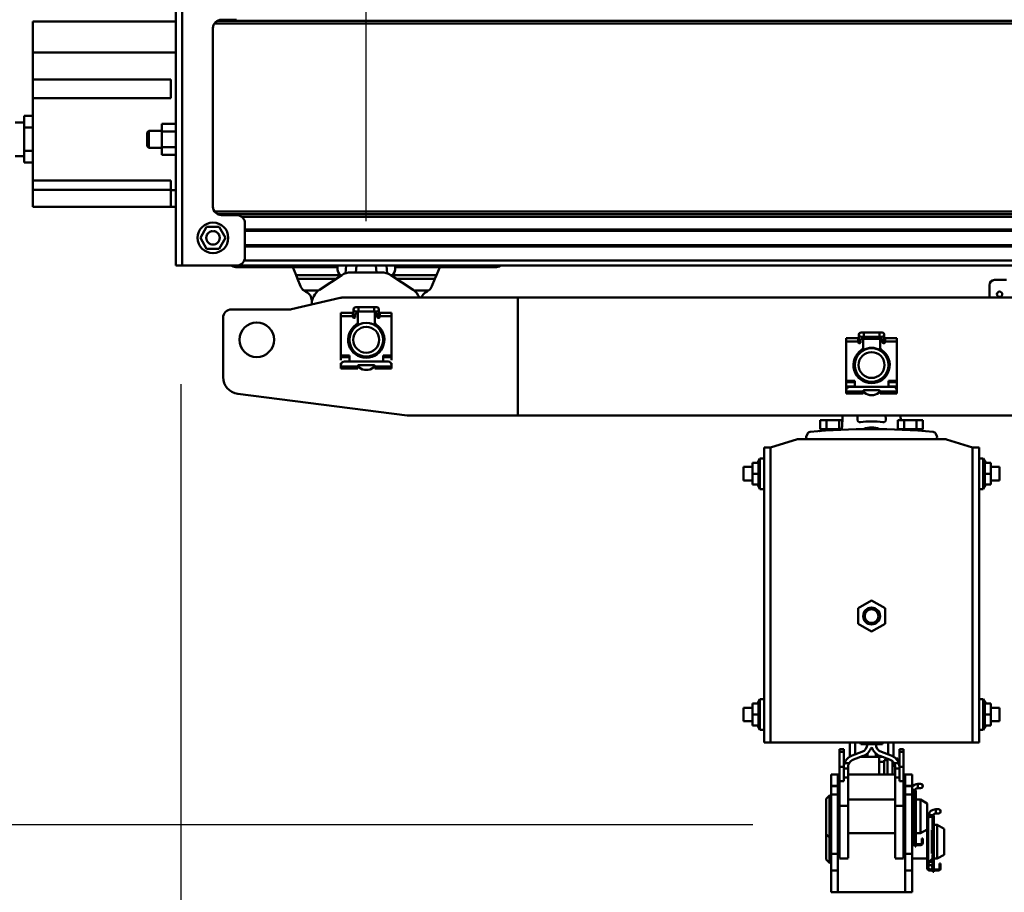
# Model space of a CAD drawing. Units: millimetres. Extents: x 59 to 11996, y 24 to 8424.
# Drawn here: x 1921 to 2419, y 6299 to 6740 of the extents above; entities that cross this region are included whole.
import ezdxf

# ---------------------------------------------------------------- set-up
doc = ezdxf.new("R2010")
doc.units = ezdxf.units.MM
doc.header["$MEASUREMENT"] = 0
doc.layers.add('(1) Shape lines', color=7, linetype='Continuous', lineweight=35)
doc.layers.add('(6) Dimensions', color=7, linetype='Continuous', lineweight=35)
doc.styles.add('Arial', font='ARIAL.TTF')
doc.dimstyles.new('Vertex Style', dxfattribs={"dimscale": 20, "dimtxt": 0.18, "dimasz": 3.6, "dimexe": 1.8, "dimexo": 0.0625, "dimgap": 1.7, "dimtad": 1, "dimdec": 1, "dimdsep": 46, "dimtxsty": 'Arial', "dimblk1": 'CLOSED', "dimblk2": 'CLOSED', "dimsah": 1, "dimcen": 0.09, "dimdle": 1.8, "dimclrd": 9, "dimclre": 9, "dimadec": 1, "dimazin": 2, "dimtfac": 0.65, "dimtdec": 4, "dimtmove": 0, "dimatfit": 3, "dimfxl": 0, "dimtolj": 1, "dimtzin": 0, "dimlwd": 25, "dimlwe": 25, "dimarcsym": 0})

# ---------------------------------------------------------------- blocks, each defined once
blk = doc.blocks.new('_Closed')
at = {"color": 0, "linetype": 'ByBlock', "lineweight": -2}
for p, q in [((-1, 0.166667), (0, 0)), ((-1, 0.166667), (-1, -0.166667)), ((0, 0), (-1, -0.166667)), ((0, 0), (-1, 0))]:
    blk.add_line(p, q, dxfattribs=at)
blk = doc.blocks.new('*D2248')
at = {"layer": '(6) Dimensions', "color": 9, "lineweight": 25}
for p, q in [((2096.06, 6638.09), (2096.06, 6954.81)), ((2607.14, 6638.09), (2607.14, 6954.81)), ((2168.06, 6918.81), (2535.14, 6918.81))]:
    blk.add_line(p, q, dxfattribs=at)
at = {"layer": 'Defpoints', "color": 0}
for p in [(2607.14, 6918.81), (2096.06, 6578.09), (2607.14, 6578.09)]:
    blk.add_point(p, dxfattribs=at)
at = {"layer": '(6) Dimensions', "color": 9, "lineweight": 25, "xscale": 72, "yscale": 72, "zscale": 72}
for p, rotation in [((2096.06, 6918.81), 180.0000012074183), ((2607.14, 6918.81), 1.207418236764594e-06)]:
    blk.add_blockref('_Closed', p, dxfattribs=dict(at, rotation=rotation))
at = {"layer": '(6) Dimensions', "color": 0, "lineweight": 35, "insert": (2351.6, 6985.17), "char_height": 70, "attachment_point": 5, "rotation": 0, "style": 'Arial'}
blk.add_mtext('\\A1;600', dxfattribs=at)
blk = doc.blocks.new('*D2250')
at = {"layer": '(6) Dimensions', "color": 9, "lineweight": 25}
for p, q in [((2002.37, 6555.57), (2002.37, 5910.07)), ((2002.37, 5946.07), (1638.55, 5946.07)), ((2279.6, 5946.07), (2074.37, 5946.07)), ((2351.6, 5886.07), (2351.6, 5910.07))]:
    blk.add_line(p, q, dxfattribs=at)
at = {"layer": 'Defpoints', "color": 0}
for p in [(2002.37, 6615.57), (2002.37, 5946.07), (2351.6, 5946.07)]:
    blk.add_point(p, dxfattribs=at)
at = {"layer": '(6) Dimensions', "color": 9, "lineweight": 25, "xscale": 72, "yscale": 72, "zscale": 72}
for p, rotation in [((2002.37, 5946.07), 180.0000012074183), ((2351.6, 5946.07), 1.207418321319014e-06)]:
    blk.add_blockref('_Closed', p, dxfattribs=dict(at, rotation=rotation))
at = {"layer": '(6) Dimensions', "color": 0, "lineweight": 35, "insert": (1747.68, 6012.43), "char_height": 70, "attachment_point": 5, "rotation": 0, "style": 'Arial'}
blk.add_mtext('\\A1;410', dxfattribs=at)
blk = doc.blocks.new('*D2251')
at = {"layer": '(6) Dimensions', "color": 9, "lineweight": 25}
for p, q in [((2291.6, 6332.78), (1497.89, 6332.78)), ((1533.89, 4176.89), (1533.89, 6260.78)), ((1772.01, 4104.89), (1497.89, 4104.89))]:
    blk.add_line(p, q, dxfattribs=at)
at = {"layer": 'Defpoints', "color": 0}
for p in [(1533.89, 6332.78), (2351.6, 6332.78), (1832.01, 4104.89)]:
    blk.add_point(p, dxfattribs=at)
at = {"layer": '(6) Dimensions', "color": 9, "lineweight": 25, "xscale": 72, "yscale": 72, "zscale": 72}
for p, rotation in [((1533.89, 6332.78), 90.00000120741826), ((1533.89, 4104.89), 270.0000012074183)]:
    blk.add_blockref('_Closed', p, dxfattribs=dict(at, rotation=rotation))
at = {"layer": '(6) Dimensions', "color": 0, "lineweight": 35, "insert": (1467.53, 4947.39), "char_height": 70, "attachment_point": 5, "rotation": 90, "style": 'Arial'}
blk.add_mtext('\\A1;3297', dxfattribs=at)
blk = doc.blocks.new('*D2252')
at = {"layer": '(6) Dimensions', "color": 9, "lineweight": 25}
for p, q in [((1942.37, 6768.89), (1327.53, 6768.89)), ((1363.53, 4176.89), (1363.53, 6696.89)), ((1772.01, 4104.89), (1327.53, 4104.89))]:
    blk.add_line(p, q, dxfattribs=at)
at = {"layer": 'Defpoints', "color": 0}
for p in [(1363.53, 6768.89), (2002.37, 6768.89), (1832.01, 4104.89)]:
    blk.add_point(p, dxfattribs=at)
at = {"layer": '(6) Dimensions', "color": 9, "lineweight": 25, "xscale": 72, "yscale": 72, "zscale": 72}
for p, rotation in [((1363.53, 6768.89), 90.00000120741826), ((1363.53, 4104.89), 270.0000012074183)]:
    blk.add_blockref('_Closed', p, dxfattribs=dict(at, rotation=rotation))
at = {"layer": '(6) Dimensions', "color": 0, "lineweight": 35, "insert": (1297.17, 5078.23), "char_height": 70, "attachment_point": 5, "rotation": 90, "style": 'Arial'}
blk.add_mtext('\\A1;3809', dxfattribs=at)
blk = doc.blocks.new('Crane_WorkSt_2_24f593ea-5b11-45b8-9514-19f0c2152a42')
at = {"layer": '(1) Shape lines', "color": 7, "linetype": 'Continuous', "lineweight": 50, "ltscale": 60}
for p, q in [((297, 3222.55), (297, 3047.55)), ((300.8, 3222.55), (300.8, 3047.55)), ((297, 3192.55), (212, 3192.55)), ((212, 3192.55), (212, 3174.14)), ((321.62, 3192.93), (4450, 3192.93)), ((324, 3193.55), (333, 3193.55)), ((319, 3082.55), (319, 3188.55)), ((319.91, 3191.37), (4450, 3191.37)), ((212, 3174.14), (212, 3158.05)), ((297, 3174.14), (212, 3174.14)), ((212, 3147.05), (212, 3158.05)), ((212, 3158.05), (294, 3158.05)), ((294, 3158.05), (294, 3147.05)), ((294, 3147.05), (212, 3147.05)), ((212, 3147.05), (212, 3098.05)), ((212, 3136.41), (207, 3136.41)), ((207, 3129.48), (207, 3136.41)), ((201.5, 3132.55), (207, 3132.55)), ((212, 3129.48), (207, 3129.48)), ((207, 3115.62), (207, 3129.48)), ((280, 3126.63), (280.92, 3127.55)), ((280.92, 3127.55), (280.92, 3117.55)), ((280.92, 3127.55), (288.6, 3127.55)), ((288.6, 3131.75), (288.6, 3127.15)), ((297, 3131.75), (288.6, 3131.75)), ((280, 3126.63), (280, 3118.47)), ((297, 3127.15), (288.6, 3127.15)), ((288.6, 3127.15), (288.6, 3117.95)), ((212, 3115.62), (207, 3115.62)), ((207, 3108.69), (207, 3115.62)), ((280.92, 3117.55), (280, 3118.47)), ((288.6, 3117.55), (280.92, 3117.55)), ((288.6, 3117.95), (288.6, 3113.35)), ((297, 3117.95), (288.6, 3117.95)), ((207, 3112.55), (201.5, 3112.55)), ((297, 3113.35), (288.6, 3113.35)), ((212, 3108.69), (207, 3108.69)), ((212, 3092.55), (212, 3098.05)), ((212, 3098.05), (294, 3098.05)), ((294, 3098.05), (294, 3092.32)), ((212, 3092.55), (294, 3092.55)), ((212, 3082.55), (212, 3092.55)), ((297, 3092.32), (294, 3092.32)), ((294, 3092.32), (294, 3082.55)), ((294, 3082.55), (212, 3082.55)), ((297, 3082.55), (294, 3082.55)), ((319.91, 3079.73), (4450, 3079.73)), ((321.62, 3078.17), (4450, 3078.17)), ((333, 3077.55), (324, 3077.55)), ((335.85, 3076.61), (4450, 3076.61)), ((315.25, 3070.55), (311.51, 3064.05)), ((322.75, 3070.55), (315.25, 3070.55)), ((326.49, 3064.05), (322.75, 3070.55)), ((338, 3072.55), (338, 3052.55)), ((338, 3069.1), (4450, 3069.1)), ((311.51, 3064.05), (315.25, 3057.55)), ((322.75, 3057.55), (326.49, 3064.05)), ((338, 3068.3), (4450, 3068.3)), ((315.25, 3057.55), (322.75, 3057.55)), ((338, 3059.8), (4450, 3059.8)), ((338, 3059), (4450, 3059)), ((297, 3047.55), (300.8, 3047.55)), ((300.8, 3047.55), (333, 3047.55)), ((333, 3047.55), (4450, 3047.55)), ((349, 3046.55), (333.5, 3046.55)), ((337.54, 3050.55), (4450, 3050.55)), ((349, 3046.55), (349, 3047.55)), ((349, 3046.55), (361, 3046.55)), ((361, 3047.55), (361, 3046.55)), ((366.42, 3046.55), (361, 3046.55)), ((392.85, 3046.55), (366.42, 3046.55)), ((366.42, 3046.55), (368.35, 3041.85)), ((392.94, 3047.55), (392.85, 3046.55)), ((398.04, 3047.55), (397.64, 3042.93)), ((403.87, 3043.55), (404.22, 3047.55)), ((415.78, 3047.55), (416.13, 3043.55)), ((422.36, 3042.93), (421.96, 3047.55)), ((427.15, 3046.55), (427.06, 3047.55)), ((453.58, 3046.55), (427.15, 3046.55)), ((451.65, 3041.85), (453.58, 3046.55)), ((459, 3046.55), (453.58, 3046.55)), ((459, 3046.55), (459, 3047.55)), ((471, 3046.55), (459, 3046.55)), ((471, 3047.55), (471, 3046.55)), ((486.5, 3046.55), (471, 3046.55)), ((368.35, 3041.85), (369.21, 3039.74)), ((394.74, 3041.85), (368.35, 3041.85)), ((392.23, 3039.74), (369.21, 3039.74)), ((369.21, 3039.74), (371.05, 3035.27)), ((382.15, 3033.1), (395.5, 3041.9)), ((394.74, 3041.85), (395.12, 3041.65)), ((401, 3043.55), (419, 3043.55)), ((424.5, 3041.9), (437.85, 3033.1)), ((424.88, 3041.65), (425.26, 3041.85)), ((451.65, 3041.85), (425.26, 3041.85)), ((450.79, 3039.74), (427.77, 3039.74)), ((448.95, 3035.27), (450.79, 3039.74)), ((450.79, 3039.74), (451.65, 3041.85)), ((780, 3036.05), (780, 3028.55)), ((790, 3039.05), (783, 3039.05)), ((365.56, 3021.68), (394.44, 3028.42)), ((381.59, 3032.7), (373.07, 3032.7)), ((395.58, 3028.55), (500, 3028.55)), ((446.93, 3032.7), (438.41, 3032.7)), ((500, 3028.55), (500, 2958.55)), ((500, 3028.55), (920, 3028.55)), ((377.61, 3026.78), (377.66, 3024.52)), ((377.66, 3024.5), (377.66, 3024.52)), ((403.75, 3022.85), (405.38, 3022.85)), ((405.38, 3022.85), (414.63, 3022.85)), ((405.38, 3022.84), (405.38, 3020.35)), ((414.63, 3022.85), (416.25, 3022.85)), ((414.63, 3022.84), (414.63, 3020.35)), ((325, 2981.36), (325, 3016.55)), ((330, 3021.55), (364.42, 3021.55)), ((395, 3017.58), (395, 3019.53)), ((395, 3019.53), (402, 3019.53)), ((395, 3017.58), (402, 3017.58)), ((395, 2994.14), (395, 3017.58)), ((402, 3017.58), (402, 3019.53)), ((402, 3017.05), (402, 3017.58)), ((402.5, 3018.35), (402.5, 3021.6)), ((402.5, 3016.55), (402.5, 3018.35)), ((403, 3016.55), (402.5, 3016.55)), ((402.51, 3018.35), (403.5, 3018.35)), ((403.5, 3018.55), (403.5, 3017.05)), ((405.38, 3020.35), (403.75, 3020.35)), ((404.5, 3019.05), (404, 3019.05)), ((405, 3020.52), (405, 3018.55)), ((405, 3014.2), (405, 3018.55)), ((414.63, 3020.35), (405.38, 3020.35)), ((416.25, 3020.35), (414.63, 3020.35)), ((415, 3018.55), (415, 3020.82)), ((415, 3018.55), (415, 3014.2)), ((416, 3019.05), (415.5, 3019.05)), ((416.5, 3017.05), (416.5, 3018.55)), ((417.49, 3018.35), (416.5, 3018.35)), ((417.5, 3016.55), (417, 3016.55)), ((417.5, 3021.6), (417.5, 3018.35)), ((417.5, 3018.35), (417.5, 3016.55)), ((418, 3017.58), (418, 3019.53)), ((418, 3019.53), (425, 3019.53)), ((418, 3017.58), (425, 3017.58)), ((418, 3017.58), (418, 3017.05)), ((425, 3019.53), (425, 3017.58)), ((425, 3017.58), (425, 2994.14)), ((402.5, 3010.07), (402.5, 3011.25)), ((405, 3014.2), (405, 3012.15)), ((415, 3012.15), (415, 3014.2)), ((417.5, 3011.25), (417.5, 3010.07)), ((695, 3002.58), (695, 3004.53)), ((695, 3004.53), (702, 3004.53)), ((702, 3002.58), (702, 3004.53)), ((702.5, 3003.35), (702.5, 3006.6)), ((703.75, 3007.85), (705.38, 3007.85)), ((705.38, 3005.35), (703.75, 3005.35)), ((705, 3005.52), (705, 3003.55)), ((705.38, 3007.85), (714.62, 3007.85)), ((705.38, 3007.84), (705.38, 3005.35)), ((714.62, 3005.35), (705.38, 3005.35)), ((714.62, 3007.85), (716.25, 3007.85)), ((714.62, 3007.84), (714.62, 3005.35)), ((716.25, 3005.35), (714.62, 3005.35)), ((715, 3003.55), (715, 3005.82)), ((717.5, 3006.6), (717.5, 3003.35)), ((718, 3002.58), (718, 3004.53)), ((718, 3004.53), (725, 3004.53)), ((725, 3004.53), (725, 3002.58)), ((695, 2979.14), (695, 3002.58)), ((695, 3002.58), (702, 3002.58)), ((702, 3002.05), (702, 3002.58)), ((702.5, 3001.55), (702.5, 3003.35)), ((703, 3001.55), (702.5, 3001.55)), ((702.51, 3003.35), (703.5, 3003.35)), ((703.5, 3003.55), (703.5, 3002.05)), ((704.5, 3004.05), (704, 3004.05)), ((704.99, 3004.05), (715.01, 3004.05)), ((705, 2999.2), (705, 3003.55)), ((705, 2999.2), (705, 2997.21)), ((715, 3003.55), (715, 2999.2)), ((715, 2997.21), (715, 2999.2)), ((716, 3004.05), (715.5, 3004.05)), ((716.5, 3002.05), (716.5, 3003.55)), ((717.49, 3003.35), (716.5, 3003.35)), ((717.5, 3001.55), (717, 3001.55)), ((717.5, 3003.35), (717.5, 3001.55)), ((718, 3002.58), (718, 3002.05)), ((718, 3002.58), (725, 3002.58)), ((725, 3002.58), (725, 2979.14)), ((395, 2994.14), (395, 2993.3)), ((400, 2994.14), (395, 2994.14)), ((395, 2993.3), (400, 2993.3)), ((395, 2991.35), (395, 2993.3)), ((400, 2990.55), (400, 2994.14)), ((402.5, 2995.91), (402.5, 2996.99)), ((405, 2994.94), (405, 2994.04)), ((415, 2994.04), (415, 2994.94)), ((417.5, 2996.99), (417.5, 2995.91)), ((425, 2994.14), (420, 2994.14)), ((420, 2994.14), (420, 2990.55)), ((420, 2993.3), (425, 2993.3)), ((425, 2993.3), (425, 2994.14)), ((425, 2993.3), (425, 2991.35)), ((702.5, 2995.06), (702.5, 2996.25)), ((717.5, 2996.25), (717.5, 2995.06)), ((395, 2989.65), (395, 2988.55)), ((395, 2989.65), (395.34, 2989.65)), ((395, 2988.55), (395, 2987.75)), ((405, 2987.75), (395, 2987.75)), ((395, 2987.75), (395, 2986.55)), ((423, 2990.55), (397, 2990.55)), ((405, 2987.75), (405, 2988.05)), ((405, 2986.55), (405, 2987.75)), ((405.5, 2988.55), (414.5, 2988.55)), ((405.5, 2987.65), (405.5, 2987.4)), ((414.5, 2987.4), (414.5, 2987.65)), ((415, 2988.05), (415, 2987.75)), ((425, 2987.75), (415, 2987.75)), ((415, 2987.75), (415, 2986.55)), ((424.66, 2989.65), (425, 2989.65)), ((425, 2989.65), (425, 2988.55)), ((425, 2987.75), (425, 2988.55)), ((425, 2986.55), (425, 2987.75)), ((395, 2986.55), (405, 2986.55)), ((415, 2986.55), (425, 2986.55)), ((702.5, 2980.91), (702.5, 2982.04)), ((717.5, 2982.04), (717.5, 2980.91)), ((695, 2979.14), (695, 2978.3)), ((700, 2979.14), (695, 2979.14)), ((695, 2975.75), (695, 2978.3)), ((695, 2978.3), (700, 2978.3)), ((695, 2974.65), (695, 2975.75)), ((700, 2975.75), (695, 2975.75)), ((723, 2975.55), (697, 2975.55)), ((700, 2975.55), (700, 2979.14)), ((705, 2979.89), (705, 2979.04)), ((715, 2979.04), (715, 2979.89)), ((720, 2979.14), (720, 2975.55)), ((725, 2979.14), (720, 2979.14)), ((720, 2978.3), (725, 2978.3)), ((725, 2975.75), (720, 2975.75)), ((725, 2978.3), (725, 2979.14)), ((725, 2978.3), (725, 2975.75)), ((725, 2975.75), (725, 2974.65)), ((434.37, 2958.63), (333.74, 2971.44)), ((695, 2974.65), (695, 2973.55)), ((695, 2974.65), (695.34, 2974.65)), ((695, 2973.55), (695, 2972.75)), ((695, 2972.75), (695, 2971.55)), ((705, 2972.75), (695, 2972.75)), ((695, 2971.55), (705, 2971.55)), ((705, 2972.75), (705, 2973.05)), ((705, 2971.55), (705, 2972.75)), ((705.5, 2973.55), (714.5, 2973.55)), ((705.5, 2972.65), (705.5, 2972.4)), ((714.5, 2972.4), (714.5, 2972.65)), ((715, 2973.05), (715, 2972.75)), ((715, 2972.75), (715, 2971.55)), ((725, 2972.75), (715, 2972.75)), ((715, 2971.55), (725, 2971.55)), ((724.66, 2974.65), (725, 2974.65)), ((725, 2974.65), (725, 2973.55)), ((725, 2972.75), (725, 2973.55)), ((725, 2971.55), (725, 2972.75)), ((500, 2958.55), (435.63, 2958.55)), ((920, 2958.55), (500, 2958.55)), ((701.54, 2956.32), (701.69, 2958.55)), ((718.31, 2958.55), (718.46, 2956.32)), ((679.49, 2950.55), (679.49, 2955.85)), ((683.25, 2955.85), (679.49, 2955.85)), ((683.25, 2950.55), (683.25, 2955.85)), ((690.75, 2955.85), (683.25, 2955.85)), ((690.75, 2950.55), (690.75, 2955.85)), ((692.63, 2955.85), (690.75, 2955.85)), ((725.49, 2950.55), (725.49, 2955.85)), ((729.25, 2955.85), (725.49, 2955.85)), ((729.25, 2950.55), (729.25, 2955.85)), ((736.75, 2955.85), (729.25, 2955.85)), ((736.75, 2950.55), (736.75, 2955.85)), ((740.51, 2955.85), (736.75, 2955.85)), ((740.51, 2950.55), (740.51, 2955.85)), ((671.17, 2945.92), (671.87, 2947.64)), ((679.49, 2950.55), (680.07, 2950.55)), ((680, 2950.35), (680, 2950.55)), ((682.36, 2950.55), (680.07, 2950.55)), ((682.66, 2950.55), (683.25, 2950.55)), ((683.25, 2950.55), (684.38, 2950.55)), ((685, 2949.77), (685, 2949.76)), ((689.95, 2950.55), (690.75, 2950.55)), ((690.75, 2950.55), (691.11, 2950.55)), ((725.49, 2950.55), (725.7, 2950.55)), ((728.89, 2950.55), (729.25, 2950.55)), ((729.25, 2950.55), (730.05, 2950.55)), ((735.62, 2950.55), (736.75, 2950.55)), ((736.75, 2950.55), (737.34, 2950.55)), ((739.93, 2950.55), (737.64, 2950.55)), ((739.93, 2950.55), (740.51, 2950.55)), ((740, 2950.55), (740, 2950.35)), ((740, 2950.55), (740, 2950.35)), ((748.13, 2947.64), (748.83, 2945.92)), ((666, 2944.55), (650, 2939.55)), ((753.54, 2944.55), (666, 2944.55)), ((754, 2944.55), (753.54, 2944.55)), ((754.44, 2944.41), (754, 2944.55)), ((770, 2939.55), (754.44, 2944.41)), ((650, 2939.55), (646.2, 2939.55)), ((646.2, 2939.55), (646.2, 2764.55)), ((650, 2939.55), (650, 2764.55)), ((770, 2939.55), (770, 2764.55)), ((773.8, 2939.55), (770, 2939.55)), ((773.8, 2939.55), (773.8, 2764.55)), ((639.2, 2924.05), (639.2, 2930.55)), ((639.2, 2930.55), (642.78, 2930.55)), ((642.2, 2930.55), (643.7, 2933.15)), ((643.7, 2914.95), (643.7, 2933.15)), ((643.7, 2933.15), (646.2, 2933.15)), ((773.8, 2933.15), (776.3, 2933.15)), ((776.3, 2933.15), (776.3, 2914.95)), ((776.3, 2933.15), (777.8, 2930.55)), ((780.8, 2930.55), (777.22, 2930.55)), ((780.8, 2930.55), (780.8, 2924.05)), ((634, 2928.05), (634, 2920.05)), ((634, 2928.05), (639.2, 2928.05)), ((639.2, 2917.55), (639.2, 2924.05)), ((639.2, 2924.05), (642.77, 2924.05)), ((780.8, 2924.05), (777.23, 2924.05)), ((780.8, 2928.05), (786, 2928.05)), ((780.8, 2924.05), (780.8, 2917.55)), ((786, 2920.05), (786, 2928.05)), ((639.2, 2920.05), (634, 2920.05)), ((639.2, 2920.05), (634, 2920.05)), ((639.2, 2917.55), (642.78, 2917.55)), ((643.7, 2914.95), (642.2, 2917.55)), ((777.8, 2917.55), (776.3, 2914.95)), ((780.8, 2917.55), (777.22, 2917.55)), ((786, 2920.05), (780.8, 2920.05)), ((786, 2920.05), (780.8, 2920.05)), ((646.2, 2914.95), (643.7, 2914.95)), ((776.3, 2914.95), (773.8, 2914.95)), ((702.03, 2844.15), (710, 2848.75)), ((710, 2848.75), (717.97, 2844.15)), ((702.03, 2834.95), (702.03, 2844.15)), ((717.97, 2844.15), (717.97, 2834.95)), ((710, 2830.35), (702.03, 2834.95)), ((717.97, 2834.95), (710, 2830.35)), ((642.2, 2787.55), (643.7, 2790.15)), ((643.7, 2771.95), (643.7, 2790.15)), ((643.7, 2790.15), (646.2, 2790.15)), ((773.8, 2790.15), (776.3, 2790.15)), ((776.3, 2790.15), (776.3, 2771.95)), ((776.3, 2790.15), (777.8, 2787.55)), ((634, 2785.05), (634, 2777.05)), ((634, 2785.05), (639.2, 2785.05)), ((639.2, 2781.05), (639.2, 2787.55)), ((639.2, 2787.55), (642.78, 2787.55)), ((780.8, 2787.55), (777.22, 2787.55)), ((780.8, 2787.55), (780.8, 2781.05)), ((780.8, 2785.05), (786, 2785.05)), ((786, 2777.05), (786, 2785.05)), ((639.2, 2777.05), (634, 2777.05)), ((639.2, 2777.05), (634, 2777.05)), ((639.2, 2781.05), (642.77, 2781.05)), ((639.2, 2774.55), (639.2, 2781.05)), ((780.8, 2781.05), (777.23, 2781.05)), ((780.8, 2781.05), (780.8, 2774.55)), ((786, 2777.05), (780.8, 2777.05)), ((786, 2777.05), (780.8, 2777.05)), ((639.2, 2774.55), (642.78, 2774.55)), ((643.7, 2771.95), (642.2, 2774.55)), ((646.2, 2771.95), (643.7, 2771.95)), ((776.3, 2771.95), (773.8, 2771.95)), ((777.8, 2774.55), (776.3, 2771.95)), ((780.8, 2774.55), (777.22, 2774.55)), ((646.2, 2764.55), (650, 2764.55)), ((650, 2764.55), (770, 2764.55)), ((693.5, 2760.55), (691, 2760.55)), ((691, 2758.9), (691, 2760.55)), ((693.5, 2758.9), (693.5, 2760.55)), ((697, 2764.55), (697, 2756.04)), ((700.21, 2757.39), (700.21, 2764.55)), ((703.5, 2763.55), (703.5, 2764.55)), ((703.56, 2763.55), (707.5, 2763.55)), ((707.5, 2763.55), (707.5, 2764.52)), ((712.5, 2763.55), (707.5, 2763.55)), ((712.5, 2764.52), (712.5, 2763.55)), ((712.5, 2763.55), (716.5, 2763.55)), ((716.5, 2764.55), (716.5, 2763.55)), ((719.79, 2764.55), (719.79, 2757.39)), ((723, 2756.04), (723, 2764.55)), ((726.5, 2760.55), (729, 2760.55)), ((726.5, 2758.9), (726.5, 2760.55)), ((729, 2758.9), (729, 2760.55)), ((770, 2764.55), (773.8, 2764.55)), ((693.5, 2758.9), (691, 2758.9)), ((691, 2750.1), (691, 2758.9)), ((693.5, 2750.1), (693.5, 2758.9)), ((698.43, 2756.74), (704.21, 2758.85)), ((705.07, 2756.5), (699.29, 2754.4)), ((703.81, 2756.05), (707.5, 2756.05)), ((707.5, 2758), (707.5, 2756.05)), ((707.5, 2756.05), (712.5, 2756.05)), ((712.5, 2758), (712.5, 2756.05)), ((712.5, 2756.05), (714.5, 2756.05)), ((714.5, 2756.05), (716.18, 2756.05)), ((714.5, 2753.05), (714.5, 2756.05)), ((720.71, 2754.4), (714.93, 2756.5)), ((715.79, 2758.85), (721.57, 2756.74)), ((717.5, 2754.05), (719.5, 2754.05)), ((717.5, 2753.05), (717.5, 2754.05)), ((719.5, 2754.05), (719.5, 2754.85)), ((719.5, 2745.55), (719.5, 2754.05)), ((722.5, 2745.55), (722.5, 2753.25)), ((725.5, 2755.05), (724.25, 2755.05)), ((725.5, 2753.37), (725.5, 2755.05)), ((726.5, 2750.1), (726.5, 2758.9)), ((726.5, 2758.9), (729, 2758.9)), ((729, 2750.1), (729, 2758.9)), ((693.5, 2750.1), (691, 2750.1)), ((691, 2741.52), (691, 2750.1)), ((693.5, 2749.7), (693.5, 2750.1)), ((693.5, 2749.09), (693.5, 2749.7)), ((696, 2749.09), (693.5, 2749.09)), ((693.5, 2743.78), (693.5, 2749.09)), ((696.71, 2752.27), (693.96, 2752.27)), ((696, 2749.7), (696, 2749.09)), ((696, 2749.09), (696, 2743.78)), ((714.5, 2753.05), (717.5, 2753.05)), ((714.5, 2745.55), (714.5, 2753.05)), ((717.5, 2745.55), (717.5, 2753.05)), ((722.5, 2750.55), (723.92, 2750.55)), ((726.04, 2752.27), (723.29, 2752.27)), ((724, 2749.09), (724, 2749.7)), ((726.5, 2749.09), (724, 2749.09)), ((724, 2743.78), (724, 2749.09)), ((726.5, 2752.55), (725.91, 2752.55)), ((726.46, 2750.55), (726.5, 2750.55)), ((726.5, 2749.7), (726.5, 2750.1)), ((726.5, 2750.1), (729, 2750.1)), ((726.5, 2749.7), (726.5, 2749.09)), ((726.5, 2749.09), (726.5, 2743.78)), ((729, 2741.52), (729, 2750.1)), ((686, 2745.55), (690, 2745.55)), ((686, 2745.42), (686, 2745.55)), ((686, 2745.42), (690, 2745.42)), ((686, 2738.68), (686, 2745.42)), ((690, 2745.55), (691, 2745.55)), ((690, 2745.42), (690, 2745.55)), ((690, 2738.68), (690, 2745.42)), ((693.5, 2741.52), (691, 2741.52)), ((691, 2726.79), (691, 2741.52)), ((696, 2743.78), (693.5, 2743.78)), ((693.5, 2741.52), (693.5, 2743.78)), ((693.5, 2741.75), (693.5, 2741.52)), ((696, 2745.55), (724, 2745.55)), ((696, 2743.78), (696, 2726.79)), ((726.5, 2743.78), (724, 2743.78)), ((724, 2726.79), (724, 2743.78)), ((726.5, 2743.78), (726.5, 2741.52)), ((726.5, 2741.52), (726.5, 2741.75)), ((726.5, 2741.52), (729, 2741.52)), ((729, 2745.55), (730, 2745.55)), ((729, 2726.79), (729, 2741.52)), ((730, 2745.55), (734, 2745.55)), ((730, 2745.55), (730, 2745.42)), ((730, 2745.42), (734, 2745.42)), ((730, 2745.42), (730, 2738.68)), ((734, 2745.42), (734, 2745.55)), ((734, 2738.68), (734, 2745.42)), ((686, 2738.68), (690, 2738.68)), ((686, 2738.55), (686, 2738.68)), ((686, 2738.55), (690, 2738.55)), ((686, 2733.55), (686, 2738.55)), ((690, 2738.55), (690, 2738.68)), ((690, 2733.55), (690, 2738.55)), ((730, 2738.68), (734, 2738.68)), ((730, 2738.68), (730, 2738.55)), ((730, 2738.55), (734, 2738.55)), ((730, 2738.55), (730, 2733.55)), ((734, 2738.55), (734, 2738.68)), ((734, 2733.55), (734, 2738.55)), ((735.8, 2736.05), (735.8, 2735.87)), ((736.3, 2736.05), (735.8, 2736.05)), ((736.3, 2736.05), (736.3, 2735.55)), ((737.5, 2739.85), (737.5, 2737.35)), ((737.5, 2739.85), (739.13, 2739.85)), ((737.5, 2739.85), (739.13, 2739.85)), ((737.5, 2739.85), (739.13, 2739.85)), ((737.5, 2739.85), (739.13, 2739.85)), ((739.13, 2737.35), (737.5, 2737.35)), ((739.13, 2737.35), (737.5, 2737.35)), ((739.13, 2737.35), (737.5, 2737.35)), ((739.13, 2737.35), (737.5, 2737.35)), ((683, 2731.05), (685, 2733.05)), ((683, 2731.05), (683, 2710.05)), ((685, 2733.05), (685, 2708.05)), ((685, 2733.05), (686, 2733.05)), ((686, 2733.55), (690, 2733.55)), ((686, 2698.36), (686, 2733.55)), ((690, 2698.36), (690, 2733.55)), ((690, 2730.55), (691, 2730.55)), ((696, 2730.55), (724, 2730.55)), ((729, 2730.55), (730, 2730.55)), ((730, 2733.55), (730, 2698.36)), ((730, 2733.55), (734, 2733.55)), ((734, 2735.35), (735.46, 2735.35)), ((734, 2698.36), (734, 2733.55)), ((735.5, 2735.29), (735.5, 2725.55)), ((735.5, 2735.29), (735.5, 2725.55)), ((735.5, 2735.29), (735.5, 2725.55)), ((735.5, 2735.29), (735.5, 2710.56)), ((735.8, 2734.45), (735.8, 2711.1)), ((736.3, 2735.55), (736.04, 2735.55)), ((736.3, 2735.55), (736.3, 2734.58)), ((736.3, 2711.14), (736.3, 2734.58)), ((736.3, 2730.55), (739, 2730.55)), ((739, 2730.55), (739, 2710.55)), ((739, 2730.55), (743, 2728.24)), ((691, 2695.77), (691, 2726.79)), ((696, 2726.79), (691, 2726.79)), ((696, 2726.79), (696, 2695.77)), ((724, 2726.79), (729, 2726.79)), ((724, 2695.77), (724, 2726.79)), ((729, 2695.77), (729, 2726.79)), ((735.5, 2725.55), (735.8, 2725.55)), ((743, 2728.24), (743, 2712.86)), ((748.1, 2724.85), (748.1, 2722.35)), ((748.1, 2724.85), (749.73, 2724.85)), ((748.1, 2724.85), (749.73, 2724.85)), ((743.6, 2721.05), (743, 2721.05)), ((743.26, 2720.55), (743, 2720.55)), ((743.6, 2720.98), (743.6, 2721.05)), ((743.6, 2693.15), (743.6, 2719.45)), ((743.94, 2720.35), (746.06, 2720.35)), ((746.1, 2720.29), (746.1, 2713.25)), ((746.1, 2720.29), (746.1, 2715.55)), ((746.9, 2721.05), (746.4, 2721.05)), ((746.4, 2721.05), (746.4, 2720.87)), ((746.4, 2719.45), (746.4, 2696.1)), ((746.9, 2720.55), (746.64, 2720.55)), ((746.9, 2721.05), (746.9, 2720.55)), ((746.9, 2720.55), (746.9, 2719.58)), ((746.9, 2696.14), (746.9, 2719.58)), ((749.73, 2722.35), (748.1, 2722.35)), ((749.73, 2722.35), (748.1, 2722.35)), ((735.5, 2715.55), (735.5, 2715.51)), ((735.5, 2715.55), (735.5, 2715.51)), ((735.5, 2715.55), (735.5, 2710.56)), ((735.8, 2715.55), (735.5, 2715.55)), ((743, 2712.86), (739, 2710.55)), ((743, 2689.75), (743, 2712.86)), ((745.8, 2712.62), (745.8, 2698.48)), ((746.1, 2715.55), (746.4, 2715.55)), ((746.9, 2715.55), (749, 2715.55)), ((749, 2715.55), (749, 2695.55)), ((749, 2715.55), (753, 2713.24)), ((753, 2713.24), (753, 2697.86)), ((683, 2710.08), (683, 2695.05)), ((685, 2708.05), (683, 2710.05)), ((685, 2708.06), (685, 2693.05)), ((686, 2708.05), (685, 2708.05)), ((691, 2710.55), (690, 2710.55)), ((724, 2710.55), (696, 2710.55)), ((730, 2710.55), (729, 2710.55)), ((735.62, 2710.67), (734, 2709.11)), ((734, 2708.35), (735.95, 2710.3)), ((734.3, 2708.65), (735.49, 2708.65)), ((735.5, 2709.85), (735.5, 2708.65)), ((735.5, 2709.85), (735.5, 2708.65)), ((735.5, 2708.65), (735.5, 2705.4)), ((735.5, 2708.65), (735.5, 2705.4)), ((735.8, 2710.15), (735.8, 2705.15)), ((736.3, 2705.15), (736.3, 2711.14)), ((739, 2710.55), (736.3, 2710.55)), ((740.4, 2707.55), (739.8, 2707.55)), ((739.8, 2707.55), (739.8, 2705.55)), ((740.4, 2705.55), (740.4, 2707.55)), ((734.25, 2704.15), (734, 2704.15)), ((734, 2703.55), (739.2, 2703.55)), ((739.2, 2704.15), (734.25, 2704.15)), ((735.8, 2705.15), (736.3, 2705.15)), ((735.8, 2705.15), (735.8, 2704.65)), ((735.8, 2704.4), (735.8, 2704.65)), ((735.8, 2704.65), (736.3, 2704.65)), ((736.3, 2704.4), (735.8, 2704.4)), ((735.8, 2704.4), (735.8, 2704.15)), ((735.8, 2702.65), (735.8, 2703.52)), ((736.3, 2702.65), (735.8, 2702.65)), ((736.3, 2704.65), (736.3, 2705.15)), ((736.3, 2704.65), (736.3, 2704.4)), ((736.3, 2704.15), (736.3, 2704.4)), ((736.3, 2703.52), (736.3, 2702.65)), ((739.8, 2705.55), (740.4, 2705.55)), ((739.8, 2705.55), (739.8, 2704.75)), ((740.4, 2705.55), (740.4, 2704.75)), ((685, 2693.05), (683, 2695.05)), ((686, 2698.36), (690, 2698.36)), ((686, 2688.44), (686, 2698.36)), ((690, 2688.44), (690, 2698.36)), ((696, 2695.55), (691, 2695.55)), ((729, 2695.55), (724, 2695.55)), ((730, 2698.36), (730, 2688.44)), ((730, 2698.36), (734, 2698.36)), ((734, 2688.44), (734, 2698.36)), ((743, 2695.55), (734, 2695.55)), ((746.22, 2695.67), (743.6, 2693.15)), ((744, 2692.75), (746.55, 2695.3)), ((746.1, 2697.85), (746.1, 2695.56)), ((746.1, 2694.85), (746.1, 2693.65)), ((746.1, 2694.85), (746.1, 2693.65)), ((746.4, 2695.15), (746.4, 2690.15)), ((746.9, 2690.15), (746.9, 2696.14)), ((749, 2695.55), (746.9, 2695.55)), ((753, 2697.86), (749, 2695.55)), ((686, 2693.05), (685, 2693.05)), ((743.6, 2693.65), (744.12, 2693.65)), ((743.6, 2693.65), (743.6, 2693.65)), ((743.6, 2690.4), (743.6, 2693.15)), ((743.6, 2693.15), (744, 2692.75)), ((743.6, 2689.75), (743.6, 2690.4)), ((744.85, 2689.15), (744.2, 2689.15)), ((749.8, 2689.15), (744.85, 2689.15)), ((744.9, 2693.65), (746.09, 2693.65)), ((746.1, 2693.65), (746.1, 2690.4)), ((746.1, 2693.65), (746.1, 2690.4)), ((746.4, 2690.15), (746.9, 2690.15)), ((746.4, 2690.15), (746.4, 2689.65)), ((746.4, 2689.4), (746.4, 2689.65)), ((746.4, 2689.65), (746.9, 2689.65)), ((746.9, 2689.4), (746.4, 2689.4)), ((746.4, 2689.4), (746.4, 2689.15)), ((746.9, 2689.65), (746.9, 2690.15)), ((746.9, 2689.65), (746.9, 2689.4)), ((746.9, 2689.15), (746.9, 2689.4)), ((751, 2692.55), (750.4, 2692.55)), ((750.4, 2692.55), (750.4, 2690.55)), ((750.4, 2690.55), (750.4, 2689.75)), ((750.4, 2690.55), (751, 2690.55)), ((751, 2690.55), (751, 2692.55)), ((751, 2690.55), (751, 2689.75)), ((686, 2688.44), (690, 2688.44)), ((686, 2675.63), (686, 2688.44)), ((690, 2675.63), (690, 2688.44)), ((730, 2688.44), (730, 2675.63)), ((730, 2688.44), (734, 2688.44)), ((734, 2675.63), (734, 2688.44)), ((744.2, 2688.55), (749.8, 2688.55)), ((746.4, 2687.65), (746.4, 2688.52)), ((746.9, 2687.65), (746.4, 2687.65)), ((746.9, 2688.52), (746.9, 2687.65)), ((686, 2675.63), (690, 2675.63)), ((686, 2675.55), (686, 2675.63)), ((686, 2675.55), (690, 2675.55)), ((690, 2675.55), (690, 2675.63)), ((730, 2675.55), (690, 2675.55)), ((730, 2675.63), (734, 2675.63)), ((730, 2675.63), (730, 2675.55)), ((730, 2675.55), (734, 2675.55)), ((734, 2675.55), (734, 2675.63))]:
    blk.add_line(p, q, dxfattribs=at)
at = {"layer": '(1) Shape lines', "color": 7, "linetype": 'Continuous', "lineweight": 50, "ltscale": 20}
for p, q in [((679.08, 2949.35), (679.26, 2949.38)), ((679.22, 2949.38), (679.44, 2949.45)), ((679.44, 2949.45), (679.6, 2949.54)), ((679.6, 2949.54), (679.73, 2949.67)), ((679.73, 2949.67), (679.85, 2949.82)), ((679.85, 2949.82), (679.93, 2949.98)), ((679.93, 2949.98), (679.98, 2950.16)), ((679.98, 2950.16), (680, 2950.35)), ((724.96, 2950.27), (725.1, 2950.27)), ((725.1, 2950.27), (725.23, 2950.29)), ((725.23, 2950.29), (725.36, 2950.33)), ((725.36, 2950.33), (725.48, 2950.39)), ((725.48, 2950.39), (725.59, 2950.46)), ((725.59, 2950.46), (725.69, 2950.55)), ((739.98, 2950.35), (740.01, 2950.1)), ((740.01, 2950.1), (740.1, 2949.87)), ((740.1, 2949.87), (740.25, 2949.67)), ((740.25, 2949.67), (740.44, 2949.51)), ((740.44, 2949.51), (740.66, 2949.4)), ((740.66, 2949.4), (740.9, 2949.35))]:
    blk.add_line(p, q, dxfattribs=at)
at = {"layer": '(1) Shape lines', "color": 7, "linetype": 'Continuous', "lineweight": 50, "ltscale": 60}
for points in [[(682.36, 2950.55), (680, 2950.35)], [(682.36, 2950.55), (682.66, 2950.55)], [(684.38, 2950.55), (689.95, 2950.55)], [(691.11, 2950.55), (692.29, 2950.55)], [(728.89, 2950.55), (725.7, 2950.55)], [(735.62, 2950.55), (730.05, 2950.55)], [(737.64, 2950.55), (737.34, 2950.55)], [(739.98, 2950.35), (737.64, 2950.55)], [(642.78, 2930.55), (642.77, 2924.05)], [(777.23, 2924.05), (777.22, 2930.55)], [(642.77, 2924.05), (642.78, 2917.55)], [(777.22, 2917.55), (777.23, 2924.05)], [(642.78, 2787.55), (642.77, 2781.05)], [(777.23, 2781.05), (777.22, 2787.55)], [(642.77, 2781.05), (642.78, 2774.55)], [(777.22, 2774.55), (777.23, 2781.05)]]:
    blk.add_lwpolyline(points, dxfattribs=at)
for centre, radius in [((319, 3064.05), 9.1), ((319, 3064.05), 4), ((786, 3030.55), 1.57), ((345, 3003.55), 10.25), ((410, 3003.55), 10), ((410, 3003.55), 7.69), ((710, 2988.55), 10), ((710, 2988.55), 7.69), ((710, 2839.55), 5), ((710, 2839.55), 4.08)]:
    blk.add_circle(centre, radius, dxfattribs=at)
for centre, radius, start, end in [((324, 3188.55), 5, 90, 180), ((324, 3082.55), 5, 180, 270), ((333, 3072.55), 5, 0, 90), ((319, 3064.05), 4, 173.11947, 181.9396), ((319, 3064.05), 4, 175.01827, 181.75088), ((319, 3064.05), 4, 187.40681, 195.66412), ((319, 3064.05), 4, 189.82166, 194.02686), ((319, 3064.05), 4, 157.25631, 168.2406), ((319, 3064.05), 4, 165.97314, 167.03943), ((319, 3064.05), 4, 160.24244, 161.43824), ((319, 3064.05), 4, 140.88251, 154.55812), ((319, 3064.05), 4, 151.90279, 152.3266), ((319, 3064.05), 4, 145.48445, 146.57707), ((319, 3064.05), 4, 127.19525, 137.0315), ((319, 3064.05), 4, 130.73865, 132.24833), ((319, 3064.05), 4, 113.48901, 122.05059), ((319, 3064.05), 4, 116.00157, 118.09721), ((319, 3064.05), 4, 99.7528, 107.92313), ((319, 3064.05), 4, 101.27094, 104.02686), ((319, 3064.05), 4, 72.07687, 80.2472), ((319, 3064.05), 4, 75.97314, 78.72906), ((319, 3064.05), 4, 57.94941, 66.51099), ((319, 3064.05), 4, 61.90279, 63.99843), ((319, 3064.05), 4, 42.9685, 52.80475), ((319, 3064.05), 4, 47.75167, 49.26135), ((319, 3064.05), 4, 25.44188, 39.11749), ((319, 3064.05), 4, 33.42293, 34.51555), ((319, 3064.05), 4, 27.6734, 28.09721), ((319, 3064.05), 4, 11.7594, 22.74369), ((319, 3064.05), 4, 18.56176, 19.75756), ((319, 3064.05), 4, 344.33588, 352.59319), ((319, 3064.05), 4, 12.96057, 14.02686), ((319, 3064.05), 4, 345.97314, 350.17834), ((319, 3064.05), 4, 358.0604, 6.88053), ((319, 3064.05), 4, 358.24912, 4.98173), ((319, 3064.05), 4, 201.35067, 209.4312), ((319, 3064.05), 4, 215.16419, 223.27728), ((319, 3064.05), 4, 228.91437, 237.29713), ((319, 3064.05), 4, 242.62902, 251.83786), ((319, 3064.05), 4, 250.41197, 250.41371), ((319, 3064.05), 4, 256.32175, 283.67825), ((319, 3064.05), 4, 288.16214, 297.37098), ((319, 3064.05), 4, 302.70287, 311.08563), ((319, 3064.05), 4, 316.72272, 324.83581), ((319, 3064.05), 4, 330.5688, 338.64933), ((333, 3052.55), 5, 270, 0), ((333.5, 3052.55), 6, 236.9308, 270), ((486.5, 3052.55), 6, 270, 303.0692), ((401, 3033.55), 10, 90, 123.4), ((419, 3033.55), 10, 56.6, 90), ((376.6, 3037.55), 6, 202.29726, 210.00235), ((376.6, 3037.55), 6, 202.29726, 233.93341), ((376.6, 3037.55), 6, 217.28967, 217.9111), ((376.6, 3037.55), 6, 217.28967, 217.93178), ((443.4, 3037.55), 6, 306.06659, 337.70274), ((443.4, 3037.55), 6, 322.068, 322.7164), ((443.4, 3037.55), 6, 322.0889, 322.7164), ((443.4, 3037.55), 6, 329.99765, 337.70274), ((783, 3036.05), 3, 90, 180), ((376.6, 3037.55), 6, 233.93341, 245.43003), ((371.61, 3026.63), 6, 1.35, 65.43003), ((387.66, 3024.75), 10, 123.4, 181.35), ((395.58, 3023.55), 5, 90, 103.13402), ((432.34, 3024.75), 10, 22.48626, 56.6), ((448.39, 3026.63), 6, 114.56997, 161.29213), ((443.4, 3037.55), 6, 294.56997, 306.06659), ((403.75, 3021.6), 1.25, 84.70588, 275.29412), ((403.75, 3021.6), 1.25, 90, 270), ((416.25, 3021.6), 1.25, 264.70588, 95.29412), ((416.25, 3021.6), 1.25, 270, 90), ((330, 3016.55), 5, 90, 180), ((364.42, 3026.55), 5, 270, 283.13402), ((402.5, 3017.05), 0.5, 180, 270), ((403.75, 3021.6), 1.25, 179.93018, 180), ((403, 3017.05), 0.5, 270, 0), ((404, 3018.55), 0.5, 90, 180), ((404.5, 3018.55), 0.5, 0, 90), ((415.5, 3018.55), 0.5, 90, 180), ((416, 3018.55), 0.5, 0, 90), ((417, 3017.05), 0.5, 180, 270), ((416.25, 3021.6), 1.25, 0, 0.06981), ((417.5, 3017.05), 0.5, 270, 0), ((410, 3003.55), 10.75, 123.29978, 56.70022), ((403, 3014.2), 2, 303.29978, 0), ((410, 3003.55), 10, 118.46269, 120.0294), ((410, 3003.55), 10, 104.22276, 108.87847), ((410, 3003.55), 10, 71.12153, 75.77724), ((410, 3003.55), 10, 59.9706, 61.53731), ((417, 3014.2), 2, 180, 236.70022), ((410, 3003.55), 10, 161.4328, 167.27082), ((410, 3003.55), 10, 147.0399, 152.9601), ((410, 3003.55), 10, 27.0399, 32.9601), ((410, 3003.55), 10, 12.72918, 18.5672), ((703.75, 3006.6), 1.25, 84.70588, 275.29412), ((703.75, 3006.6), 1.25, 90, 270), ((703.75, 3006.6), 1.25, 179.93018, 180), ((716.25, 3006.6), 1.25, 264.70588, 95.29412), ((716.25, 3006.6), 1.25, 270, 90), ((716.25, 3006.6), 1.25, 0, 0.06982), ((410, 3003.55), 10, 176.00638, 181.5373), ((410, 3003.55), 10, 191.12153, 195.77725), ((410, 3003.55), 10, 344.22275, 348.87847), ((410, 3003.55), 10, 358.4627, 3.99362), ((702.5, 3002.05), 0.5, 180, 270), ((703, 3002.05), 0.5, 270, 0), ((704, 3003.55), 0.5, 90, 180), ((703, 2999.2), 2, 303.29978, 0), ((704.5, 3003.55), 0.5, 0, 90), ((710, 2988.55), 10.2, 60.51777, 119.48223), ((715.5, 3003.55), 0.5, 90, 180), ((717, 2999.2), 2, 180, 236.70022), ((716, 3003.55), 0.5, 0, 90), ((717, 3002.05), 0.5, 180, 270), ((717.5, 3002.05), 0.5, 270, 0), ((410, 3003.55), 10, 239.99537, 243.99362), ((410, 3003.55), 10, 252.7292, 258.56716), ((410, 3003.55), 10, 281.43284, 287.2708), ((410, 3003.55), 10, 296.00638, 300.00463), ((710, 2988.55), 10.75, 123.29978, 56.70022), ((710, 2988.55), 10.2, 137.37854, 222.60034), ((710, 2988.55), 10.2, 317.39966, 42.62147), ((397, 2988.55), 2, 90, 180), ((405.5, 2988.05), 0.5, 90, 180), ((405, 2987.65), 0.5, 0, 88.51234), ((406, 2987.4), 0.5, 180, 235.1501), ((410, 2993.15), 7.5, 235.1501, 304.8499), ((414, 2987.4), 0.5, 304.8499, 0), ((414.5, 2988.05), 0.5, 0, 90), ((415, 2987.65), 0.5, 91.48766, 180), ((423, 2988.55), 2, 0, 90), ((335, 2981.36), 10, 180, 262.74681), ((697, 2973.55), 2, 90, 180), ((710, 2988.55), 10.2, 240.54133, 299.45866), ((723, 2973.55), 2, 0, 90), ((705.5, 2973.05), 0.5, 90, 180), ((705, 2972.65), 0.5, 0, 88.51234), ((706, 2972.4), 0.5, 180, 235.1501), ((710, 2978.15), 7.5, 235.1501, 304.8499), ((714, 2972.4), 0.5, 304.8499, 0), ((714.5, 2973.05), 0.5, 0, 90), ((715, 2972.65), 0.5, 91.48766, 180), ((435.63, 2968.55), 10, 262.74681, 270), ((582.83, 2961.15), 110, 354.26126, 358.64523), ((837.17, 2961.15), 110, 181.35477, 182.76356), ((703.13, 2956.21), 1.6, 176, 277.2904), ((710, 2902.55), 52.5, 82.7096, 97.2904), ((716.87, 2956.21), 1.6, 262.7096, 4), ((673.72, 2946.89), 2, 95.23013, 158), ((710, 2550.55), 400, 84.76987, 95.23013), ((710, 2939.55), 12, 66.70196, 113.29804), ((746.28, 2946.89), 2, 22, 84.76987), ((672.1, 2945.55), 1, 158, 270), ((747.9, 2945.55), 1, 270, 22), ((753.54, 2941.55), 3, 72.64598, 90), ((701, 2749.7), 7.5, 114.97095, 122.23095), ((719, 2749.7), 7.5, 57.76905, 65.02905), ((701, 2749.7), 7.5, 159.93188, 180), ((701, 2749.7), 5, 149.02221, 180), ((719, 2749.7), 5, 0, 30.97779), ((719, 2749.7), 7.5, 0, 20.06812), ((737.5, 2735.35), 4.5, 90, 144.68762), ((734.35, 2734.58), 1.95, 0, 100.41645), ((734.4, 2734.45), 1.4, 0, 106.65952), ((737.5, 2735.35), 2, 90, 161.45421), ((737.5, 2735.35), 2, 135.90823, 161.45421), ((737.5, 2735.35), 2, 135.90823, 161.45421), ((737.5, 2735.35), 2, 135.90823, 161.45421), ((737.5, 2735.35), 2, 90, 133.70924), ((737.5, 2735.35), 2, 90, 133.70924), ((737.5, 2735.35), 2, 90, 133.70924), ((737.5, 2735.35), 4.5, 90, 90.04069), ((737.5, 2735.35), 4.5, 90, 90.04069), ((737.5, 2735.35), 4.5, 90, 90.04069), ((739.13, 2738.6), 1.25, 263.8398, 264.60656), ((739.13, 2738.6), 1.25, 264.70588, 95.29412), ((739.13, 2738.6), 1.25, 95.3935, 95.43411), ((739.13, 2738.6), 1.25, 89.57486, 90), ((739.13, 2738.6), 1.25, 89.57486, 90), ((739.13, 2738.6), 1.25, 270, 90), ((739.13, 2738.6), 1.25, 89.57486, 90), ((739.13, 2738.6), 1.25, 270, 270.1417), ((739.13, 2738.6), 1.25, 270, 270.1417), ((739.13, 2738.6), 1.25, 270, 270.1417), ((739.13, 2738.6), 1.25, 29.91837, 30.2133), ((739.13, 2738.6), 1.25, 29.91837, 30.2133), ((739.13, 2738.6), 1.25, 29.91837, 30.2133), ((748.1, 2720.35), 4.5, 90, 169.50338), ((748.1, 2720.35), 4.5, 90, 90.04069), ((749.73, 2723.6), 1.25, 264.70588, 95.29412), ((749.73, 2723.6), 1.25, 95.3935, 95.43411), ((749.73, 2723.6), 1.25, 89.57486, 90), ((749.73, 2723.6), 1.25, 270, 90), ((749.73, 2723.6), 1.25, 29.91837, 30.2133), ((744.95, 2719.58), 1.95, 0, 180), ((745, 2719.45), 1.4, 0, 180), ((748.1, 2720.35), 4.5, 148.49125, 152.52293), ((748.1, 2720.35), 2, 90, 161.45421), ((748.1, 2720.35), 2, 135.90823, 161.45421), ((748.1, 2720.35), 2, 90, 133.70924), ((749.73, 2723.6), 1.25, 263.8398, 264.60656), ((749.73, 2723.6), 1.25, 270, 270.1417), ((734.25, 2705.4), 1.25, 270, 101.60759), ((735.2, 2711.1), 0.6, 313.95837, 0), ((735.1, 2711.14), 1.2, 315, 0), ((734.25, 2705.4), 1.25, 258.39241, 270), ((734.25, 2705.4), 1.25, 333.52941, 344.57813), ((739.2, 2704.75), 1.2, 270, 0), ((739.2, 2704.75), 0.6, 270, 0), ((745.8, 2696.1), 0.6, 313.95837, 0), ((745.7, 2696.14), 1.2, 315, 0), ((744.2, 2689.75), 1.2, 180, 270), ((744.85, 2690.4), 1.25, 270, 180), ((744.85, 2690.4), 1.25, 180, 270), ((744.2, 2689.75), 0.6, 180, 270), ((744.85, 2690.4), 1.25, 195.35255, 206.47059), ((744.85, 2690.4), 1.25, 333.52941, 344.57813), ((749.8, 2689.75), 1.2, 270, 0), ((749.8, 2689.75), 0.6, 270, 0)]:
    blk.add_arc(centre, radius, start, end, dxfattribs=at)
for centre, major_axis, ratio, start_param, end_param in [((396.35, 3046.55), (0.84, 4.97), 0.690054, 1.687094, 2.908546), ((423.65, 3046.55), (0.84, -4.97), 0.690054, 0.233047, 1.454499), ((396.35, 3046.55), (0.84, 4.97), 0.690054, 2.114988, 2.114995), ((396.35, 3046.55), (0.84, 4.97), 0.690054, 2.114988, 2.114995), ((396.35, 3046.55), (0.84, 4.97), 0.690054, 2.15839, 2.158393), ((396.35, 3046.55), (0.84, 4.97), 0.690054, 2.15839, 2.158393), ((423.65, 3046.55), (0.84, -4.97), 0.690054, 0.9832, 0.983203), ((423.65, 3046.55), (0.84, -4.97), 0.690054, 0.9832, 0.983203), ((423.65, 3046.55), (0.84, -4.97), 0.690054, 1.026598, 1.026605), ((423.65, 3046.55), (0.84, -4.97), 0.690054, 1.026598, 1.026605), ((702.5, 2763.55), (0, 5), 1, 3.490937, 4.712389), ((702.5, 2763.55), (0, -7.5), 1, 0.349344, 1.215375), ((710, 2760.76), (0, 0.5), 1, 5.06781, 7.49856), ((717.5, 2763.55), (0, 7.5), 1, 1.926218, 2.792248), ((717.5, 2763.55), (0, 5), 1, 1.570796, 2.792248), ((701, 2749.7), (0, 7.5), 1, 0.349344, 1.220542), ((701, 2749.7), (0, 5), 1, 0.349344, 1.030132), ((719, 2749.7), (0, -5), 1, 2.111461, 2.792248), ((719, 2749.7), (0, -7.5), 1, 1.921051, 2.792248)]:
    blk.add_ellipse(centre, major_axis=major_axis, ratio=ratio, start_param=start_param, end_param=end_param, dxfattribs=at)

msp = doc.modelspace()

# ---------------------------------------------------------------- block references
at = {"color": 7, "linetype": 'ByBlock', "xscale": 0.8517856108000054, "yscale": 0.8517856108000054, "rotation": 1.207418269725733e-06}
msp.add_blockref('Crane_WorkSt_2_24f593ea-5b11-45b8-9514-19f0c2152a42', (1746.83, 4019.71), dxfattribs=at)

# ---------------------------------------------------------------- dimensions: what is measured, and where the dimension line sits
at = {"layer": '(6) Dimensions', "color": 7, "lineweight": 35}
for base, p1, p2, angle, override, picture, middle in [((2607.14, 6918.81), (2096.06, 6578.09), (2607.14, 6578.09), 0, {"dimtxt": 3.5, "dimexo": 3, "dimgap": 1.53125, "dimdec": 0, "dimlfac": 1.174004, "dimtxsty": 'Arial', "dimcen": 0}, '*D2248', (2351.6, 6918.81)), ((1363.53, 6768.89), (1832.01, 4104.89), (2002.37, 6768.89), 90, {"dimtxt": 3.5, "dimexo": 3, "dimgap": 1.53125, "dimdec": 0, "dimlfac": 1.429805, "dimtxsty": 'Arial', "dimcen": 0}, '*D2252', (1363.53, 5078.23)), ((2002.37, 5946.07), (2351.6, 5946.07), (2002.37, 6615.57), 0, {"dimtxt": 3.5, "dimexo": 3, "dimgap": 1.53125, "dimdec": 0, "dimlfac": 1.174004, "dimtxsty": 'Arial', "dimcen": 0}, '*D2250', (1747.68, 5946.07)), ((1533.89, 6332.78), (1832.01, 4104.89), (2351.6, 6332.78), 90, {"dimtxt": 3.5, "dimexo": 3, "dimgap": 1.53125, "dimdec": 0, "dimlfac": 1.479878, "dimtxsty": 'Arial', "dimcen": 0}, '*D2251', (1533.89, 4947.39))]:
    dim = msp.add_linear_dim(base=base, p1=p1, p2=p2, angle=angle, dimstyle='Vertex Style', override=override, dxfattribs=at)
    dim.commit()
    dim.dimension.update_dxf_attribs({"geometry": picture, "text_midpoint": middle, "dimtype": 160})

doc.saveas('drawing.dxf')
